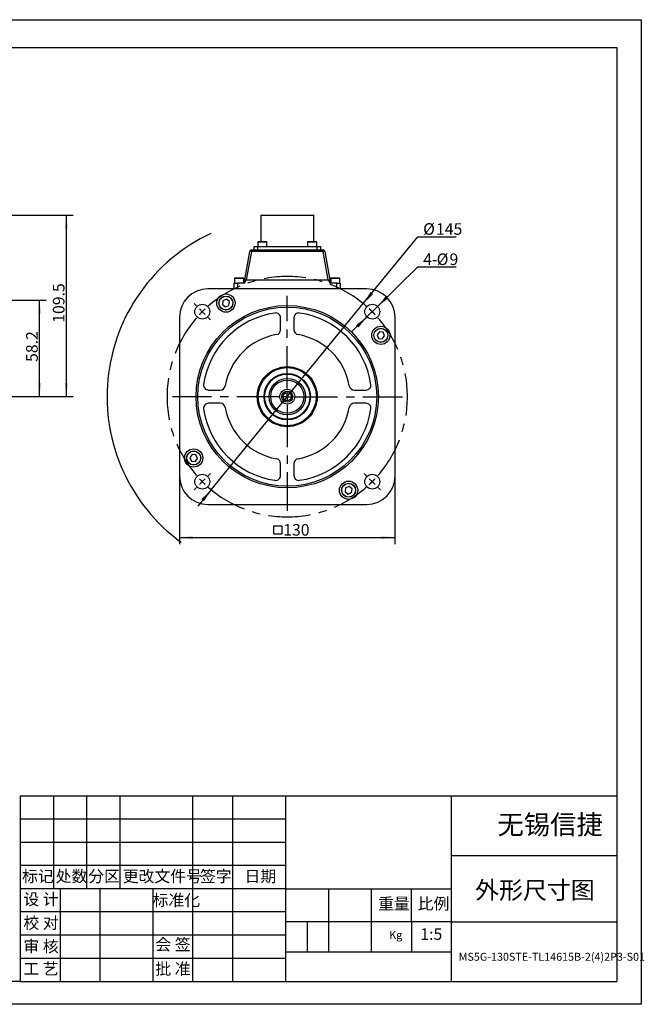
# Model space of a CAD drawing. Units: millimetres. Extents: x 0 to 842, y 0 to 594.
# Drawn here: x 465 to 842, y 0 to 594 of the extents above; entities that cross this region are included whole.
import ezdxf

# ---------------------------------------------------------------- set-up
doc = ezdxf.new("R2010")
doc.units = ezdxf.units.MM
doc.header["$LTSCALE"] = 2
doc.linetypes.add('CENTERX2', pattern=[20.32, 12.7, -2.54, 2.54, -2.54])
for name, color, linetype in [('中心符号线', 7, 'CENTERX2'), ('几何体', 7, 'Continuous'), ('尺寸', 3, 'Continuous'), ('注释', 2, 'Continuous'), ('草图直线', 1, 'Continuous')]:
    doc.layers.add(name, color=color, linetype=linetype)
doc.styles.add('SLDTEXTSTYLE0', font='txt', dxfattribs={"bigfont": 'bigfont'})
doc.styles.add('SLDTEXTSTYLE1', font='txt')
doc.styles.add('SLDTEXTSTYLE2', font='GOTHIC.TTF', dxfattribs={"width": 0.913})
doc.styles.add('SLDTEXTSTYLE3', font='txt', dxfattribs={"bigfont": 'bigfont'})
doc.dimstyles.new('SLDDIMSTYLE11', dxfattribs={"dimtxt": 7, "dimasz": 8.16, "dimexe": 0, "dimexo": 0.0625, "dimgap": 1.75, "dimtad": 0, "dimtih": 1, "dimtoh": 1, "dimrnd": 1e-09, "dimzin": 12, "dimdsep": 46, "dimtxsty": 'SLDTEXTSTYLE1', "dimsah": 1, "dimcen": 0, "dimadec": 0, "dimazin": 3, "dimtfac": 1, "dimtmove": 0, "dimatfit": 3, "dimfxl": 1, "dimfrac": 2, "dimtolj": 1, "dimtzin": 12, "dimarcsym": 0})
doc.dimstyles.new('SLDDIMSTYLE12', dxfattribs={"dimtxt": 7, "dimasz": 8.16, "dimexe": 0, "dimexo": 0.0625, "dimgap": 1.75, "dimtad": 0, "dimtih": 1, "dimtoh": 1, "dimrnd": 1e-09, "dimzin": 12, "dimdsep": 46, "dimtxsty": 'SLDTEXTSTYLE1', "dimsah": 1, "dimcen": 0, "dimadec": 0, "dimazin": 3, "dimtfac": 1, "dimtmove": 0, "dimatfit": 3, "dimfxl": 1, "dimfrac": 2, "dimtolj": 1, "dimtzin": 12, "dimarcsym": 0})
doc.dimstyles.new('SLDDIMSTYLE2', dxfattribs={"dimtxt": 7, "dimasz": 8.16, "dimexe": 0, "dimexo": 0.0625, "dimgap": 1.75, "dimtad": 1, "dimdec": 1, "dimrnd": 1e-09, "dimzin": 12, "dimdsep": 46, "dimtxsty": 'SLDTEXTSTYLE1', "dimsah": 1, "dimcen": 0.09, "dimadec": 0, "dimazin": 3, "dimtfac": 1, "dimtdec": 1, "dimtofl": 0, "dimtmove": 0, "dimatfit": 3, "dimfxl": 1, "dimfrac": 2, "dimtolj": 1, "dimtzin": 12, "dimarcsym": 0})
doc.dimstyles.new('SLDDIMSTYLE3', dxfattribs={"dimtxt": 7, "dimasz": 8.16, "dimexe": 0, "dimexo": 0.0625, "dimgap": 1.75, "dimtad": 1, "dimrnd": 1e-09, "dimzin": 12, "dimdsep": 46, "dimtxsty": 'SLDTEXTSTYLE1', "dimsah": 1, "dimcen": 0.09, "dimadec": 0, "dimazin": 3, "dimtfac": 1, "dimtofl": 0, "dimtmove": 0, "dimatfit": 3, "dimfxl": 1, "dimfrac": 2, "dimtolj": 1, "dimtzin": 12, "dimarcsym": 0})

# ---------------------------------------------------------------- blocks, each defined once
blk = doc.blocks.new('_D_2')
at = {"layer": '尺寸', "transparency": 16777216}
for p, q in [((453.38, 424.78), (481.15, 424.78)), ((477.15, 366.58), (477.15, 424.78)), ((453.49, 366.58), (481.15, 366.58))]:
    blk.add_line(p, q, dxfattribs=at)
for points in [[(477.15, 424.78), (476.13, 416.62), (478.16, 416.62)], [(477.15, 366.58), (478.16, 374.74), (476.13, 374.74)]]:
    blk.add_solid(points, dxfattribs=at)
at = {"layer": '尺寸', "transparency": 16777216, "insert": (469, 387.53), "char_height": 7, "attachment_point": 1, "rotation": 90, "style": 'SLDTEXTSTYLE1'}
blk.add_mtext('58.2', dxfattribs=at)
blk = doc.blocks.new('_D_3')
at = {"layer": '尺寸', "transparency": 16777216}
for p, q in [((404.78, 476.08), (497.29, 476.08)), ((493.29, 366.58), (493.29, 476.08)), ((453.49, 366.58), (497.29, 366.58))]:
    blk.add_line(p, q, dxfattribs=at)
for points in [[(493.29, 476.08), (492.27, 467.92), (494.3, 467.92)], [(493.29, 366.58), (494.3, 374.74), (492.27, 374.74)]]:
    blk.add_solid(points, dxfattribs=at)
at = {"layer": '尺寸', "transparency": 16777216, "insert": (485.14, 411.15), "char_height": 7, "attachment_point": 1, "rotation": 90, "style": 'SLDTEXTSTYLE1'}
blk.add_mtext('109.5', dxfattribs=at)
blk = doc.blocks.new('_D_13')
at = {"layer": '尺寸', "transparency": 16777216}
for p, q in [((672.38, 422.74), (705.34, 463.1)), ((705.34, 463.1), (728.47, 463.1)), ((580.67, 310.42), (672.38, 422.74)), ((580.67, 310.42), (572.64, 300.59))]:
    blk.add_line(p, q, dxfattribs=at)
blk.add_arc((626.52, 366.58), 108.71, 115.08306, 233.92373, dxfattribs=at)
for points in [[(672.38, 422.74), (678.33, 428.41), (676.75, 429.7)], [(580.67, 310.42), (574.72, 304.75), (576.29, 303.46)]]:
    blk.add_solid(points, dxfattribs=at)
at = {"layer": '尺寸', "transparency": 16777216, "char_height": 7, "attachment_point": 1, "style": 'SLDTEXTSTYLE1'}
for s, insert in [('%%c', (708.51, 471.24)), ('145', (716.25, 471.24))]:
    blk.add_mtext(s, dxfattribs=dict(at, insert=insert))
blk = doc.blocks.new('_D_14')
at = {"layer": '尺寸', "transparency": 16777216}
for p, q in [((681, 420.99), (705.34, 444.82)), ((705.34, 444.82), (728.47, 444.82)), ((674.57, 414.7), (681, 420.99)), ((674.57, 414.7), (665.5, 405.81))]:
    blk.add_line(p, q, dxfattribs=at)
for points in [[(681, 420.99), (687.55, 425.98), (686.12, 427.43)], [(674.57, 414.7), (668.03, 409.71), (669.45, 408.26)]]:
    blk.add_solid(points, dxfattribs=at)
at = {"layer": '尺寸', "transparency": 16777216, "char_height": 7, "attachment_point": 1, "style": 'SLDTEXTSTYLE1'}
for s, insert in [('4-', (708.51, 452.96)), ('%%c', (716.66, 452.96)), ('9', (724.4, 452.96))]:
    blk.add_mtext(s, dxfattribs=dict(at, insert=insert))
blk = doc.blocks.new('SW_SYMBOL_MOD_BOX')
at = {"layer": '尺寸', "color": 0}
for p, q in [((400, 400), (400, 1600)), ((400, 1600), (1600, 1600)), ((1600, 1600), (1600, 400)), ((400, 400), (1600, 400))]:
    blk.add_line(p, q, dxfattribs=at)
blk = doc.blocks.new('_D_15')
at = {"layer": '尺寸', "transparency": 16777216}
for p, q in [((561.52, 318.58), (561.52, 277.58)), ((691.52, 318.58), (691.52, 277.58)), ((561.52, 281.58), (691.52, 281.58))]:
    blk.add_line(p, q, dxfattribs=at)
for points in [[(561.52, 281.58), (569.68, 280.56), (569.68, 282.6)], [(691.52, 281.58), (683.36, 282.6), (683.36, 280.56)]]:
    blk.add_solid(points, dxfattribs=at)
at = {"layer": '尺寸', "transparency": 16777216, "xscale": 0.004072727272727273, "yscale": 0.004072727272727273, "zscale": 0.004072727272727273}
blk.add_blockref('SW_SYMBOL_MOD_BOX', (616.75, 282.15), dxfattribs=at)
at = {"layer": '尺寸', "transparency": 16777216, "insert": (624.08, 289.73), "char_height": 7, "attachment_point": 1, "style": 'SLDTEXTSTYLE1'}
blk.add_mtext('130', dxfattribs=at)
blk = doc.blocks.new('SW_CENTERMARKSYMBOL_0')
at = {"layer": '中心符号线', "color": 0}
for p, q in [((-51.27, -46.27), (-51.27, 9.64)), ((-106.07, 3.54), (-107.48, 4.95)), ((-102.53, 0), (-104.3, 1.77)), ((0, 0), (-1.77, -1.77)), ((0, 0), (1.77, 1.77)), ((3.54, 3.54), (4.95, 4.95)), ((-102.53, 0), (-100.76, -1.77)), ((-98.99, -3.54), (-97.58, -4.95)), ((-3.54, -3.54), (-4.95, -4.95)), ((-56.27, -51.27), (-120.55, -51.27)), ((-51.27, -51.27), (-53.77, -51.27)), ((-51.27, -51.27), (-51.27, -48.77)), ((-51.27, -51.27), (-51.27, -53.77)), ((-51.27, -51.27), (-48.77, -51.27)), ((-46.27, -51.27), (18.34, -51.27)), ((-51.27, -56.27), (-51.27, -120.1)), ((-102.53, -102.53), (-100.76, -100.76)), ((-98.99, -98.99), (-97.58, -97.58)), ((-3.54, -98.99), (-4.95, -97.58)), ((0, -102.53), (-1.77, -100.76)), ((-106.07, -106.07), (-107.48, -107.48)), ((-102.53, -102.53), (-104.3, -104.3)), ((0, -102.53), (1.77, -104.3)), ((3.54, -106.07), (4.95, -107.48))]:
    blk.add_line(p, q, dxfattribs=at)
for start, end in [(48.95143, 131.04857), (133.02428, 135), (45, 46.97572), (43.02428, 45), (138.95143, 221.04857), (135, 136.97572), (318.95143, 41.04857), (223.02428, 225), (315, 316.97572), (225, 226.97572), (228.95143, 311.04857), (313.02428, 315)]:
    blk.add_arc((-51.27, -51.27), 72.5, start, end, dxfattribs=at)

msp = doc.modelspace()

# ---------------------------------------------------------------- linework, layer by layer
at = {"layer": '几何体'}
for p, q in [((610.524, 476.08), (610.524, 460.08)), ((610.524, 476.08), (642.524, 476.08)), ((642.524, 460.08), (642.524, 476.08)), ((608.774, 459.98), (608.774, 457.08)), ((614.274, 459.98), (608.774, 459.98)), ((608.874, 460.08), (614.174, 460.08)), ((614.274, 457.08), (614.274, 459.98)), ((638.774, 459.98), (638.774, 457.08)), ((644.274, 459.98), (638.774, 459.98)), ((638.874, 460.08), (644.174, 460.08)), ((644.274, 457.08), (644.274, 459.98)), ((600.85, 437.08), (603.878, 454.254)), ((604.863, 454.254), (601.835, 437.08)), ((604.863, 454.254), (604.863, 455.08)), ((604.863, 455.08), (648.185, 455.08)), ((648.185, 454.254), (604.863, 454.254)), ((606.524, 455.08), (606.524, 457.08)), ((606.524, 457.08), (608.524, 457.08)), ((608.524, 457.08), (644.524, 457.08)), ((608.524, 457.08), (608.524, 455.08)), ((644.524, 457.08), (646.524, 457.08)), ((644.524, 455.08), (644.524, 457.08)), ((646.524, 457.08), (646.524, 455.08)), ((648.185, 454.254), (648.185, 455.08)), ((651.213, 437.08), (648.185, 454.254)), ((649.17, 454.254), (652.198, 437.08)), ((594.524, 431.58), (594.524, 435.08)), ((594.524, 435.08), (596.524, 435.08)), ((594.774, 437.98), (594.774, 435.08)), ((597.524, 437.98), (594.774, 437.98)), ((594.874, 438.08), (597.524, 438.08)), ((596.524, 435.08), (596.524, 431.58)), ((600.85, 435.08), (596.524, 435.08)), ((597.524, 438.08), (600.174, 438.08)), ((600.274, 437.98), (597.524, 437.98)), ((600.274, 435.08), (600.274, 437.98)), ((600.85, 435.455), (600.85, 437.08)), ((600.85, 435.08), (600.85, 435.455)), ((601.835, 437.08), (651.213, 437.08)), ((652.198, 437.08), (652.198, 435.455)), ((652.198, 435.08), (652.198, 435.455)), ((656.524, 435.08), (652.198, 435.08)), ((652.774, 437.98), (652.774, 435.08)), ((658.274, 437.98), (652.774, 437.98)), ((652.874, 438.08), (658.174, 438.08)), ((656.524, 431.58), (656.524, 435.08)), ((656.524, 435.08), (658.524, 435.08)), ((658.274, 435.08), (658.274, 437.98)), ((658.524, 435.08), (658.524, 431.58)), ((674.524, 431.58), (578.524, 431.58)), ((587.692, 424.409), (587.419, 422.136)), ((587.419, 422.136), (589.251, 420.763)), ((589.797, 425.31), (587.692, 424.409)), ((591.63, 423.937), (589.797, 425.31)), ((591.357, 421.663), (591.63, 423.937)), ((589.251, 420.763), (591.357, 421.663)), ((561.524, 414.58), (561.524, 318.58)), ((622.524, 406.978), (622.524, 414.067)), ((630.524, 414.067), (630.524, 406.978)), ((691.524, 318.58), (691.524, 414.58)), ((682.079, 405.686), (680.706, 403.853)), ((684.353, 405.413), (682.079, 405.686)), ((685.253, 403.307), (684.353, 405.413)), ((680.706, 403.853), (681.607, 401.748)), ((681.607, 401.748), (683.88, 401.475)), ((683.88, 401.475), (685.253, 403.307)), ((579.037, 370.58), (586.126, 370.58)), ((666.922, 370.58), (674.011, 370.58)), ((586.126, 362.58), (579.037, 362.58)), ((674.011, 362.58), (666.922, 362.58)), ((569.168, 331.686), (567.795, 329.853)), ((567.795, 329.853), (568.695, 327.748)), ((568.695, 327.748), (570.969, 327.475)), ((571.442, 331.413), (569.168, 331.686)), ((570.969, 327.475), (572.342, 329.307)), ((572.342, 329.307), (571.442, 331.413)), ((622.524, 319.094), (622.524, 326.182)), ((630.524, 326.182), (630.524, 319.094)), ((661.692, 311.498), (661.419, 309.224)), ((661.419, 309.224), (663.251, 307.851)), ((663.797, 312.398), (661.692, 311.498)), ((665.63, 311.025), (663.797, 312.398)), ((665.357, 308.751), (665.63, 311.025)), ((663.251, 307.851), (665.357, 308.751)), ((578.524, 301.58), (674.524, 301.58))]:
    msp.add_line(p, q, dxfattribs=at)
for centre, radius in [((589.524, 423.036), 5.5), ((575.259, 417.846), 4.5), ((589.524, 423.036), 4.25), ((589.524, 423.036), 4.15), ((677.789, 417.846), 4.5), ((626.524, 366.58), 55), ((626.524, 366.58), 54), ((682.98, 403.58), 5.5), ((682.98, 403.58), 4.25), ((682.98, 403.58), 4.15), ((626.524, 366.58), 18.077), ((626.524, 366.58), 17.5), ((626.524, 366.58), 14), ((626.524, 366.58), 13.636), ((626.524, 366.58), 11), ((626.524, 366.58), 10), ((626.524, 366.58), 4.5), ((626.524, 366.58), 3.317), ((626.524, 366.58), 2.5), ((570.068, 329.58), 5.5), ((570.068, 329.58), 4.25), ((570.068, 329.58), 4.15), ((575.259, 315.315), 4.5), ((663.524, 310.125), 5.5), ((677.789, 315.315), 4.5), ((663.524, 310.125), 4.25), ((663.524, 310.125), 4.15)]:
    msp.add_circle(centre, radius, dxfattribs=at)
for centre, radius, start, end in [((608.874, 459.98), 0.1, 90, 180), ((614.174, 459.98), 0.1, 0, 90), ((638.874, 459.98), 0.1, 90, 180), ((644.174, 459.98), 0.1, 0, 90), ((604.863, 454.08), 1, 90, 170), ((604.371, 452.785), 1.549, 71.468471, 108.531529), ((648.185, 454.08), 1, 10, 90), ((648.677, 452.785), 1.549, 71.468471, 108.531529), ((594.874, 437.98), 0.1, 90, 180), ((600.174, 437.98), 0.1, 0, 90), ((652.874, 437.98), 0.1, 90, 180), ((658.174, 437.98), 0.1, 0, 90), ((578.524, 414.58), 17, 90, 180), ((674.524, 414.58), 17, 0, 90), ((626.524, 366.58), 51, 98.385539, 171.614461), ((619.524, 414.067), 3, 0, 98.385539), ((633.524, 414.067), 3, 81.614461, 180), ((626.524, 366.58), 51, 8.385539, 81.614461), ((626.524, 366.58), 38, 99.830365, 170.169635), ((619.524, 406.978), 3, 279.830365, 0), ((633.524, 406.978), 3, 180, 260.169635), ((626.524, 366.58), 38, 9.830365, 80.169635), ((579.037, 373.58), 3, 171.614461, 270), ((586.126, 373.58), 3, 270, 350.169635), ((666.922, 373.58), 3, 189.830365, 270), ((674.011, 373.58), 3, 270, 8.385539), ((579.037, 359.58), 3, 90, 188.385539), ((586.126, 359.58), 3, 9.830365, 90), ((666.922, 359.58), 3, 90, 170.169635), ((674.011, 359.58), 3, 351.614461, 90), ((626.524, 366.58), 51, 188.385539, 261.614461), ((626.524, 366.58), 38, 189.830365, 260.169635), ((626.524, 366.58), 38, 279.830365, 350.169635), ((626.524, 366.58), 51, 278.385539, 351.614461), ((619.524, 326.182), 3, 0, 80.169635), ((633.524, 326.182), 3, 99.830365, 180), ((578.524, 318.58), 17, 180, 270), ((619.524, 319.094), 3, 261.614461, 0), ((633.524, 319.094), 3, 180, 278.385539), ((674.524, 318.58), 17, 270, 0)]:
    msp.add_arc(centre, radius, start, end, dxfattribs=at)
for centre, major_axis, start_param, end_param in [((600.85, 431.322), (-1.015, -5.756), 3.1717509, 3.9420699), ((652.198, 431.322), (1.015, -5.756), 2.3411154, 3.1114344)]:
    msp.add_ellipse(centre, major_axis=major_axis, ratio=0.1710879, start_param=start_param, end_param=end_param, dxfattribs=at)
at = {"layer": '草图直线'}
for p, q in [((12.339, 594), (840, 594)), ((840, 594), (840, 579.956)), ((55.437, 577.268), (825.437, 577.268)), ((825.437, 577.268), (825.437, 13.71)), ((840, 579.956), (840, 0)), ((465.437, 125.71), (825.437, 125.71)), ((465.437, 125.71), (465.437, 13.71)), ((485.437, 125.71), (485.437, 69.71)), ((505.437, 125.71), (505.437, 69.71)), ((525.437, 125.71), (525.437, 69.71)), ((569.437, 125.71), (569.437, 69.71)), ((593.437, 125.71), (593.437, 69.71)), ((625.437, 125.71), (625.437, 13.71)), ((725.437, 125.71), (725.437, 13.71)), ((625.437, 111.71), (465.437, 111.71)), ((625.437, 97.71), (465.437, 97.71)), ((725.437, 89.71), (825.437, 89.71)), ((625.437, 83.71), (465.437, 83.71)), ((625.437, 69.71), (465.437, 69.71)), ((489.437, 69.71), (489.437, 13.71)), ((513.437, 69.71), (513.437, 13.71)), ((545.437, 69.71), (545.437, 13.71)), ((569.437, 69.71), (569.437, 13.71)), ((593.437, 69.71), (593.437, 13.71)), ((625.437, 69.71), (725.437, 69.71)), ((651.437, 69.71), (651.437, 31.71)), ((677.437, 49.71), (677.437, 69.71)), ((701.437, 49.71), (701.437, 69.71)), ((625.437, 55.71), (465.437, 55.71)), ((725.437, 49.71), (625.437, 49.71)), ((638.437, 49.71), (638.437, 31.71)), ((677.437, 31.71), (677.437, 49.71)), ((701.437, 49.71), (701.437, 31.71)), ((725.437, 49.71), (825.437, 49.71)), ((625.437, 41.71), (465.437, 41.71)), ((625.437, 31.71), (725.437, 31.71)), ((625.437, 27.71), (465.437, 27.71)), ((465.437, 13.71), (55.437, 13.71)), ((465.437, 13.71), (825.437, 13.71)), ((840, 0), (0.355, 0))]:
    msp.add_line(p, q, dxfattribs=at)

# ---------------------------------------------------------------- block references
at = {"layer": '中心符号线'}
msp.add_blockref('SW_CENTERMARKSYMBOL_0', (677.789, 417.846), dxfattribs=at)

# ---------------------------------------------------------------- texts
at = {"layer": '注释'}
for s, insert, char_height, attachment_point, style in [('无锡信捷', (753.326, 114.238), 11.6417, 1, 'SLDTEXTSTYLE3'), ('标记', (466.535, 80.752), 7, 1, 'SLDTEXTSTYLE0'), ('处数', (486.853, 80.752), 7, 1, 'SLDTEXTSTYLE0'), ('分区', (506.449, 80.752), 7, 1, 'SLDTEXTSTYLE0'), ('更改文件号', (527.277, 80.752), 7, 1, 'SLDTEXTSTYLE0'), ('签字', (573.874, 80.752), 7, 1, 'SLDTEXTSTYLE0'), ('日期', (600.765, 80.752), 7, 1, 'SLDTEXTSTYLE0'), ('外形尺寸图', (739.833, 74.169), 10.5833, 1, 'SLDTEXTSTYLE0'), ('设 计', (467.371, 66.867), 7, 1, 'SLDTEXTSTYLE0'), ('标准化', (545.315, 66.348), 7, 1, 'SLDTEXTSTYLE0'), ('重量', (681.355, 64.198), 7, 1, 'SLDTEXTSTYLE0'), ('比例', (705.238, 64.198), 7, 1, 'SLDTEXTSTYLE0'), ('校 对', (467.371, 52.605), 7, 1, 'SLDTEXTSTYLE0'), ('Kg', (691.957, 44.253), 4.7625, 2, 'SLDTEXTSTYLE2'), ('1:5', (713.423, 45.86), 7, 2, 'SLDTEXTSTYLE1'), ('审 核', (467.371, 38.495), 7, 1, 'SLDTEXTSTYLE0'), ('会 签', (546.961, 39.569), 7, 1, 'SLDTEXTSTYLE0'), ('MS5G-130STE-TL14615B-2(4)2P3-S01', (729.956, 31.055), 4.7625, 1, 'SLDTEXTSTYLE1'), ('工 艺', (467.371, 24.929), 7, 1, 'SLDTEXTSTYLE0'), ('批 准', (546.961, 24.929), 7, 1, 'SLDTEXTSTYLE0')]:
    msp.add_mtext(s, dxfattribs=dict(at, insert=insert, char_height=char_height, attachment_point=attachment_point, style=style))

# ---------------------------------------------------------------- dimensions: what is measured, and where the dimension line sits
at = {"layer": '尺寸'}
for base, p2, picture, middle in [((493.287, 476.08), (404.782, 476.08), '_D_3', (493.287, 421.33)), ((477.145, 424.78), (453.382, 424.78), '_D_2', (477.145, 395.68))]:
    dim = msp.add_linear_dim(base=base, p1=(453.493, 366.58), p2=p2, angle=90, dimstyle='SLDDIMSTYLE2', dxfattribs=at)
    dim.commit()
    dim.dimension.update_dxf_attribs({"geometry": picture, "text_midpoint": middle, "dimtype": 160})
dim = msp.add_diameter_dim_2p(p1=(672.38, 422.737), p2=(580.668, 310.424), dimstyle='SLDDIMSTYLE11', dxfattribs=at)
dim.commit()
dim.dimension.update_dxf_attribs({"geometry": '_D_13', "text_midpoint": (718.492, 468.17), "dimtype": 163})
dim = msp.add_diameter_dim_2p(p1=(681.005, 420.994), p2=(674.574, 414.697), text='4-<>', dimstyle='SLDDIMSTYLE12', dxfattribs=at)
dim.commit()
dim.dimension.update_dxf_attribs({"geometry": '_D_14', "text_midpoint": (718.492, 449.893), "dimtype": 163})
dim = msp.add_linear_dim(base=(691.524, 281.58), p1=(561.524, 318.58), p2=(691.524, 318.58), angle=0, text='{\\fGDT;o}<>', dimstyle='SLDDIMSTYLE3', dxfattribs=at)
dim.commit()
dim.dimension.update_dxf_attribs({"geometry": '_D_15', "text_midpoint": (626.524, 281.58), "dimtype": 160})

doc.saveas('drawing.dxf')
